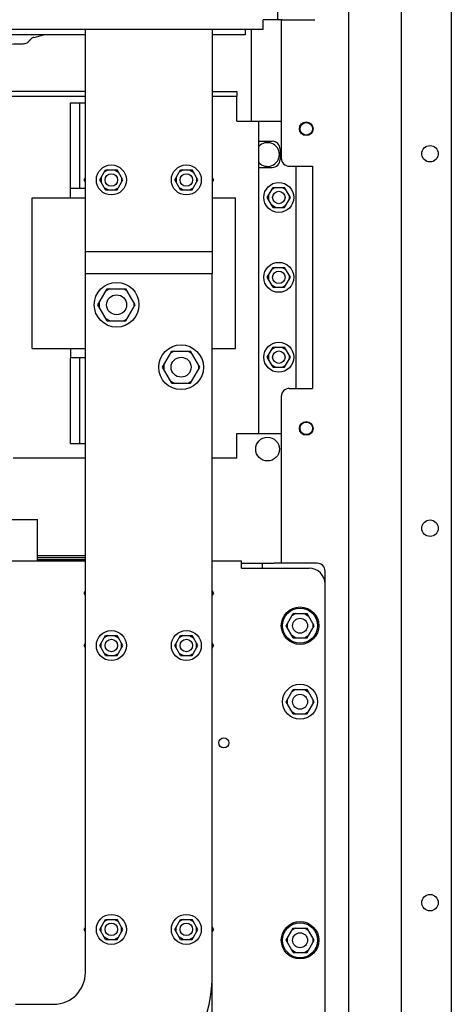
# Paper-space layout '177R0354_4_5' of a CAD drawing. Units: millimetres. Extents: x 0 to 864, y 0 to 559.
# Drawn here: x 247 to 281, y 206 to 285 of the extents above; entities that cross this region are included whole.
import ezdxf

# ---------------------------------------------------------------- set-up
doc = ezdxf.new("R2010")
doc.units = ezdxf.units.MM
doc.header["$LTSCALE"] = 47.498
doc.layers.get('0').update_dxf_attribs({"linetype": 'CONTINUOUS'})
for name, color, linetype in [('0004___ALL_AXES_PRT', 7, 'CONTINUOUS'), ('002___PRT_ALL_AXES', 7, 'CONTINUOUS'), ('NOTES', 7, 'CONTINUOUS'), ('ROUNDS', 7, 'CONTINUOUS')]:
    doc.layers.add(name, color=color, linetype=linetype)

psp = doc.layouts.new('177R0354_4_5')

# ---------------------------------------------------------------- linework, layer by layer
at = {"color": 7, "linetype": 'CONTINUOUS'}
for p, q in [((272.944, 161.661), (272.944, 460.101)), ((250.664, 278.491), (251.864, 278.491)), ((263.984, 277.001), (263.984, 279.001)), ((263.984, 277.001), (266.124, 277.001)), ((265.744, 252.001), (265.744, 277.001)), ((253.021, 272.301), (253.482, 273.101)), ((253.682, 273.101), (253.382, 272.928)), ((253.482, 273.101), (254.406, 273.101)), ((254.206, 273.101), (254.506, 272.928)), ((254.868, 272.301), (254.406, 273.101)), ((259.021, 272.301), (259.482, 273.101)), ((259.682, 273.101), (259.382, 272.928)), ((259.482, 273.101), (260.406, 273.101)), ((260.206, 273.101), (260.506, 272.928)), ((260.868, 272.301), (260.406, 273.101)), ((270.044, 273.401), (270.044, 255.601)), ((251.759, 272.301), (251.864, 272.498)), ((251.864, 272.103), (251.759, 272.301)), ((253.482, 271.501), (253.021, 272.301)), ((253.121, 272.474), (253.121, 272.128)), ((254.406, 271.501), (254.868, 272.301)), ((254.768, 272.474), (254.768, 272.128)), ((259.482, 271.501), (259.021, 272.301)), ((259.121, 272.474), (259.121, 272.128)), ((260.406, 271.501), (260.868, 272.301)), ((260.768, 272.474), (260.768, 272.128)), ((262.024, 272.498), (262.129, 272.301)), ((262.129, 272.301), (262.024, 272.103)), ((253.682, 271.501), (253.382, 271.674)), ((253.482, 271.501), (254.406, 271.501)), ((254.206, 271.501), (254.506, 271.674)), ((259.682, 271.501), (259.382, 271.674)), ((259.482, 271.501), (260.406, 271.501)), ((260.206, 271.501), (260.506, 271.674)), ((266.421, 270.901), (266.882, 271.701)), ((267.082, 271.701), (266.782, 271.528)), ((266.882, 271.701), (267.806, 271.701)), ((267.606, 271.701), (267.906, 271.528)), ((268.268, 270.901), (267.806, 271.701)), ((266.882, 270.101), (266.421, 270.901)), ((266.521, 271.074), (266.521, 270.728)), ((267.806, 270.101), (268.268, 270.901)), ((268.168, 271.074), (268.168, 270.728)), ((267.082, 270.101), (266.782, 270.274)), ((266.882, 270.101), (267.806, 270.101)), ((267.606, 270.101), (267.906, 270.274)), ((266.421, 264.501), (266.882, 265.301)), ((267.082, 265.301), (266.782, 265.128)), ((266.882, 265.301), (267.806, 265.301)), ((267.606, 265.301), (267.906, 265.128)), ((268.268, 264.501), (267.806, 265.301)), ((251.864, 264.801), (262.024, 264.801)), ((266.882, 263.701), (266.421, 264.501)), ((266.521, 264.674), (266.521, 264.328)), ((267.806, 263.701), (268.268, 264.501)), ((268.168, 264.674), (268.168, 264.328)), ((252.875, 262.301), (253.62, 263.591)), ((253.82, 263.591), (253.52, 263.418)), ((253.62, 263.591), (255.109, 263.591)), ((254.909, 263.591), (255.209, 263.418)), ((255.854, 262.301), (255.109, 263.591)), ((267.082, 263.701), (266.782, 263.874)), ((266.882, 263.701), (267.806, 263.701)), ((267.606, 263.701), (267.906, 263.874)), ((253.62, 261.011), (252.875, 262.301)), ((252.975, 262.474), (252.975, 262.128)), ((255.109, 261.011), (255.854, 262.301)), ((255.754, 262.474), (255.754, 262.128)), ((253.82, 261.011), (253.52, 261.184)), ((254.909, 261.011), (255.209, 261.184)), ((253.62, 261.011), (255.109, 261.011)), ((266.421, 258.101), (266.882, 258.901)), ((267.082, 258.901), (266.782, 258.728)), ((266.882, 258.901), (267.806, 258.901)), ((267.606, 258.901), (267.906, 258.728)), ((268.268, 258.101), (267.806, 258.901)), ((258.035, 257.301), (258.78, 258.591)), ((258.98, 258.591), (258.68, 258.418)), ((258.78, 258.591), (260.269, 258.591)), ((260.069, 258.591), (260.369, 258.418)), ((261.014, 257.301), (260.269, 258.591)), ((266.882, 257.301), (266.421, 258.101)), ((266.521, 258.274), (266.521, 257.928)), ((267.806, 257.301), (268.268, 258.101)), ((268.168, 258.274), (268.168, 257.928)), ((258.78, 256.011), (258.035, 257.301)), ((258.135, 257.474), (258.135, 257.128)), ((260.269, 256.011), (261.014, 257.301)), ((260.914, 257.474), (260.914, 257.128)), ((267.082, 257.301), (266.782, 257.474)), ((266.882, 257.301), (267.806, 257.301)), ((267.606, 257.301), (267.906, 257.474)), ((258.98, 256.011), (258.68, 256.184)), ((258.78, 256.011), (260.269, 256.011)), ((260.069, 256.011), (260.369, 256.184)), ((263.984, 252.001), (266.124, 252.001)), ((263.984, 250.001), (263.984, 252.001)), ((250.664, 251.191), (251.864, 251.191)), ((251.864, 250.001), (246.084, 250.001)), ((263.984, 250.001), (262.024, 250.001)), ((244.043, 245.108), (248.043, 245.104)), ((248.039, 241.801), (248.043, 245.104)), ((248.04, 242.064), (251.864, 242.06)), ((251.759, 239.201), (251.864, 239.399)), ((251.864, 239.004), (251.759, 239.201)), ((262.024, 239.399), (262.129, 239.201)), ((262.129, 239.201), (262.024, 239.004)), ((267.924, 236.593), (268.484, 237.563)), ((268.684, 237.563), (268.384, 237.39)), ((268.484, 237.563), (269.604, 237.563)), ((269.404, 237.563), (269.704, 237.39)), ((270.164, 236.593), (269.604, 237.563)), ((268.024, 236.766), (268.024, 236.42)), ((270.064, 236.766), (270.064, 236.42)), ((268.484, 235.623), (267.924, 236.593)), ((269.604, 235.623), (270.164, 236.593)), ((251.759, 235.001), (251.864, 235.199)), ((253.021, 235.001), (253.482, 235.801)), ((253.121, 234.828), (253.121, 235.175)), ((253.682, 235.801), (253.382, 235.628)), ((253.482, 235.801), (254.406, 235.801)), ((254.206, 235.801), (254.506, 235.628)), ((254.868, 235.001), (254.406, 235.801)), ((254.768, 234.828), (254.768, 235.175)), ((259.021, 235.001), (259.482, 235.801)), ((259.121, 234.828), (259.121, 235.175)), ((259.682, 235.801), (259.382, 235.628)), ((259.482, 235.801), (260.406, 235.801)), ((260.206, 235.801), (260.506, 235.628)), ((260.868, 235.001), (260.406, 235.801)), ((260.768, 234.828), (260.768, 235.175)), ((262.024, 235.199), (262.129, 235.001)), ((268.684, 235.623), (268.384, 235.796)), ((268.484, 235.623), (269.604, 235.623)), ((269.404, 235.623), (269.704, 235.796)), ((251.864, 234.804), (251.759, 235.001)), ((253.482, 234.201), (253.021, 235.001)), ((253.682, 234.201), (253.382, 234.375)), ((254.206, 234.201), (254.506, 234.375)), ((254.406, 234.201), (254.868, 235.001)), ((259.482, 234.201), (259.021, 235.001)), ((259.682, 234.201), (259.382, 234.375)), ((260.206, 234.201), (260.506, 234.375)), ((260.406, 234.201), (260.868, 235.001)), ((262.129, 235.001), (262.024, 234.804)), ((253.482, 234.201), (254.406, 234.201)), ((259.482, 234.201), (260.406, 234.201)), ((267.924, 230.501), (268.484, 231.471)), ((268.684, 231.471), (268.384, 231.298)), ((268.484, 231.471), (269.604, 231.471)), ((269.404, 231.471), (269.704, 231.298)), ((270.164, 230.501), (269.604, 231.471)), ((268.484, 229.531), (267.924, 230.501)), ((268.024, 230.674), (268.024, 230.328)), ((269.604, 229.531), (270.164, 230.501)), ((270.064, 230.674), (270.064, 230.328)), ((268.684, 229.531), (268.384, 229.704)), ((269.404, 229.531), (269.704, 229.704)), ((268.484, 229.531), (269.604, 229.531)), ((253.021, 212.261), (253.482, 213.061)), ((253.682, 213.061), (253.382, 212.888)), ((253.482, 213.061), (254.406, 213.061)), ((254.206, 213.061), (254.506, 212.888)), ((254.868, 212.261), (254.406, 213.061)), ((259.021, 212.261), (259.482, 213.061)), ((259.682, 213.061), (259.382, 212.888)), ((259.482, 213.061), (260.406, 213.061)), ((260.206, 213.061), (260.506, 212.888)), ((260.868, 212.261), (260.406, 213.061)), ((251.759, 212.261), (251.864, 212.458)), ((251.864, 212.063), (251.759, 212.261)), ((253.482, 211.461), (253.021, 212.261)), ((253.121, 212.088), (253.121, 212.434)), ((254.406, 211.461), (254.868, 212.261)), ((254.768, 212.088), (254.768, 212.434)), ((259.482, 211.461), (259.021, 212.261)), ((259.121, 212.088), (259.121, 212.434)), ((260.406, 211.461), (260.868, 212.261)), ((260.768, 212.088), (260.768, 212.434)), ((262.024, 212.458), (262.129, 212.261)), ((262.129, 212.261), (262.024, 212.063)), ((267.924, 211.393), (268.484, 212.363)), ((268.684, 212.363), (268.384, 212.19)), ((268.484, 212.363), (269.604, 212.363)), ((269.404, 212.363), (269.704, 212.19)), ((270.164, 211.393), (269.604, 212.363)), ((253.682, 211.461), (253.382, 211.634)), ((253.482, 211.461), (254.406, 211.461)), ((254.206, 211.461), (254.506, 211.634)), ((259.682, 211.461), (259.382, 211.634)), ((259.482, 211.461), (260.406, 211.461)), ((260.206, 211.461), (260.506, 211.634)), ((268.024, 211.566), (268.024, 211.22)), ((270.064, 211.566), (270.064, 211.22)), ((268.484, 210.423), (267.924, 211.393)), ((269.604, 210.423), (270.164, 211.393)), ((268.684, 210.423), (268.384, 210.596)), ((268.484, 210.423), (269.604, 210.423)), ((269.404, 210.423), (269.704, 210.596))]:
    psp.add_line(p, q, dxfattribs=at)
at = {"color": 3, "linetype": 'CONTINUOUS'}
for p, q in [((277.144, 441.461), (277.144, 161.661)), ((267.244, 355.141), (267.244, 285.141)), ((267.624, 285.141), (266.084, 285.141)), ((266.084, 284.361), (266.084, 285.141)), ((266.084, 284.361), (198.044, 284.361)), ((251.864, 264.801), (251.864, 284.361)), ((262.024, 284.361), (262.024, 264.801)), ((265.144, 284.361), (265.144, 277.001)), ((251.864, 266.571), (262.024, 266.571)), ((248.04, 242.224), (251.864, 242.22)), ((227.914, 241.801), (251.864, 241.801)), ((248.039, 241.904), (251.864, 241.9)), ((262.024, 241.801), (264.347, 241.801)), ((264.347, 241.201), (264.347, 241.801)), ((265.584, 241.593), (266.964, 241.593)), ((266.044, 241.201), (266.044, 241.593)), ((264.347, 241.201), (267.233, 241.201)), ((262.024, 161.661), (262.024, 208.801))]:
    psp.add_line(p, q, dxfattribs=at)
at = {"color": 7, "linetype": 'CONTINUOUS'}
for centre, radius in [((253.944, 272.301), 1.2), ((259.944, 272.301), 1.2), ((253.944, 272.301), 0.5), ((259.944, 272.301), 0.5), ((267.344, 270.901), 1.2), ((267.344, 264.501), 1.2), ((254.364, 262.301), 1.79), ((259.524, 257.301), 1.79), ((267.344, 258.101), 1.2), ((269.044, 236.593), 1.4), ((253.944, 235.001), 1.2), ((259.944, 235.001), 1.2), ((253.944, 235.001), 0.5), ((259.944, 235.001), 0.5), ((269.044, 230.501), 1.4), ((253.944, 212.261), 1.2), ((259.944, 212.261), 1.2), ((253.944, 212.261), 0.5), ((259.944, 212.261), 0.5), ((269.044, 211.393), 1.4)]:
    psp.add_circle(centre, radius, dxfattribs=at)
psp.add_arc((247.905, 283.115), 0.626, 104.19395, 126.9893, dxfattribs=at)
psp.add_ellipse((241.044, 310.192), major_axis=(0.001, 27.307), ratio=0.999514, start_param=-2.893265, end_param=-2.863935, dxfattribs=at)
for points, knots in [([(244.428, 283.095), (244.833, 283.146), (245.651, 283.184), (246.469, 283.209), (246.879, 283.216)], [0, 0, 0, 0, 0.498185, 1, 1, 1, 1]), ([(246.879, 283.216), (246.99, 283.218), (247.187, 283.246), (247.333, 283.38), (247.374, 283.446)], [0, 0, 0, 0, 0.591546, 1, 1, 1, 1]), ([(247.374, 283.446), (247.383, 283.461), (247.426, 283.524), (247.481, 283.58), (247.528, 283.615)], [0, 0, 0, 0, 0.231769, 1, 1, 1, 1])]:
    psp.add_open_spline(points, degree=3, knots=knots, dxfattribs=at)
at = {"layer": '0004___ALL_AXES_PRT', "color": 7, "linetype": 'CONTINUOUS'}
for centre in [(269.544, 276.401), (269.544, 252.401)]:
    psp.add_circle(centre, 0.55, dxfattribs=at)
at = {"layer": '0004___ALL_AXES_PRT', "color": 3, "linetype": 'CONTINUOUS'}
for centre, radius in [((279.444, 274.401), 0.66), ((279.444, 244.401), 0.66), ((269.044, 236.593), 1.5), ((279.444, 214.401), 0.66), ((269.044, 211.393), 1.5)]:
    psp.add_circle(centre, radius, dxfattribs=at)
at = {"layer": '002___PRT_ALL_AXES', "color": 7, "linetype": 'CONTINUOUS'}
for p, q in [((250.664, 271.631), (251.864, 271.631)), ((250.664, 270.871), (250.664, 271.631)), ((247.614, 270.871), (251.864, 270.871)), ((247.614, 258.811), (247.614, 270.871)), ((262.024, 270.871), (263.874, 270.871)), ((263.874, 258.811), (263.874, 270.871)), ((247.614, 258.811), (251.864, 258.811)), ((250.664, 258.811), (250.664, 258.051)), ((262.024, 258.811), (263.874, 258.811)), ((251.864, 258.051), (250.664, 258.051))]:
    psp.add_line(p, q, dxfattribs=at)
for centre, radius in [((269.544, 276.401), 0.5), ((267.344, 270.901), 0.5), ((267.344, 264.501), 0.5), ((254.364, 262.301), 0.8), ((259.524, 257.301), 0.8), ((267.344, 258.101), 0.5), ((269.544, 252.401), 0.5), ((269.044, 236.593), 0.6), ((269.044, 230.501), 0.6), ((262.944, 227.201), 0.4), ((269.044, 211.393), 0.6)]:
    psp.add_circle(centre, radius, dxfattribs=at)
at = {"layer": 'NOTES', "color": 7, "linetype": 'CONTINUOUS'}
psp.add_circle((266.444, 250.741), 0.95, dxfattribs=at)
psp.add_arc((266.444, 274.341), 0.95, 222.49775, 137.50225, dxfattribs=at)
at = {"layer": 'ROUNDS', "color": 3, "linetype": 'CONTINUOUS'}
for p, q in [((281.144, 440.821), (281.144, 161.661)), ((267.624, 285.141), (270.224, 285.141)), ((251.864, 283.941), (243.484, 283.941)), ((264.644, 283.941), (262.024, 283.941)), ((251.864, 279.381), (243.484, 279.381)), ((262.024, 279.381), (263.984, 279.381)), ((264.347, 241.593), (265.584, 241.593)), ((270.404, 241.593), (266.964, 241.593)), ((267.233, 241.201), (269.764, 241.201)), ((271.044, 161.661), (271.044, 240.953))]:
    psp.add_line(p, q, dxfattribs=at)
at = {"layer": 'ROUNDS', "color": 7, "linetype": 'CONTINUOUS'}
for p, q in [((267.544, 285.141), (267.544, 274.041)), ((264.644, 284.361), (264.644, 283.941)), ((263.984, 279.381), (263.984, 279.001)), ((251.864, 279.001), (243.484, 279.001)), ((250.664, 271.631), (250.664, 278.491)), ((251.424, 271.631), (251.424, 278.491)), ((263.984, 279.001), (262.024, 279.001)), ((266.124, 277.001), (267.544, 277.001)), ((265.745, 275.401), (266.804, 275.401)), ((267.444, 274.761), (267.444, 273.941)), ((265.745, 273.301), (266.804, 273.301)), ((268.184, 273.401), (270.044, 273.401)), ((268.744, 255.601), (268.744, 273.401)), ((251.864, 208.801), (251.864, 264.801)), ((262.024, 208.801), (262.024, 264.801)), ((250.664, 251.191), (250.664, 258.051)), ((251.424, 251.191), (251.424, 258.051)), ((268.184, 255.601), (270.044, 255.601)), ((267.544, 254.961), (267.544, 241.593)), ((266.124, 252.001), (267.544, 252.001)), ((246.264, 206.261), (249.324, 206.261))]:
    psp.add_line(p, q, dxfattribs=at)
for centre, radius, start, end in [((266.804, 274.761), 0.64, 0, 90), ((266.804, 273.941), 0.64, 270, 360), ((268.184, 274.041), 0.64, 180, 270), ((268.184, 254.961), 0.64, 90, 180), ((249.324, 208.801), 12.7, 270, 360), ((249.324, 208.801), 2.54, 270, 360)]:
    psp.add_arc(centre, radius, start, end, dxfattribs=at)
at = {"layer": 'ROUNDS', "color": 3, "linetype": 'CONTINUOUS'}
for centre, radius in [((270.404, 240.953), 0.64), ((269.764, 239.921), 1.28)]:
    psp.add_arc(centre, radius, 0, 90, dxfattribs=at)

doc.saveas('drawing.dxf')
